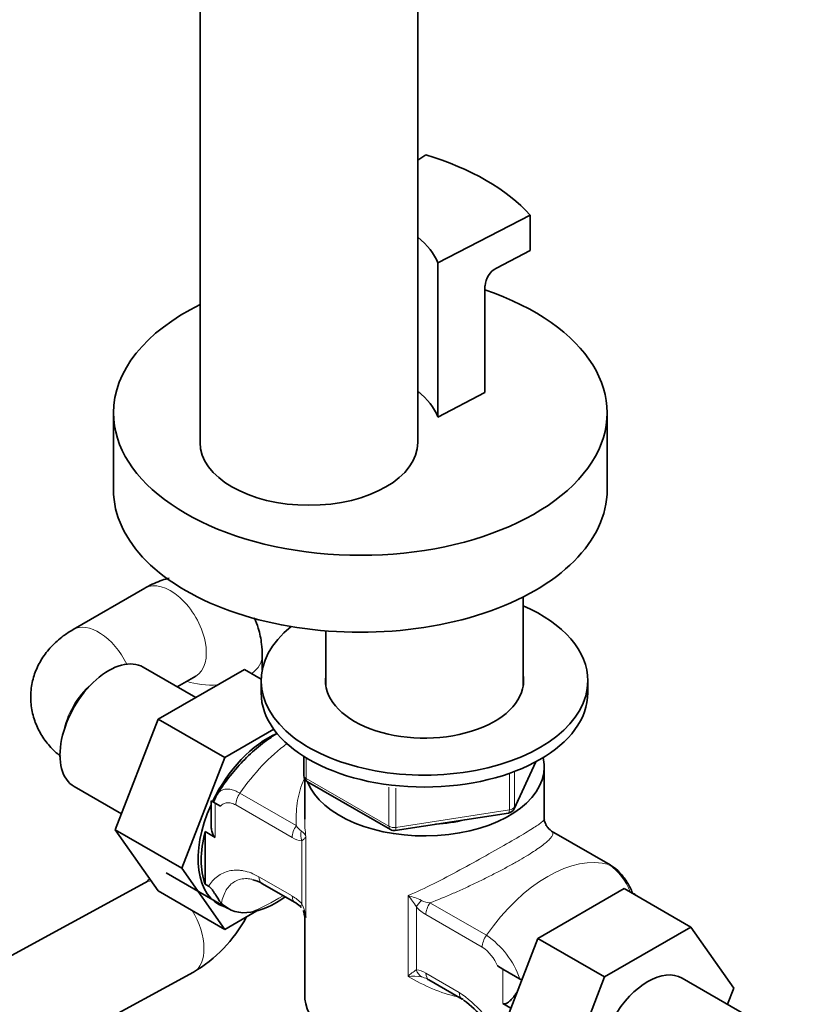
# Model space of a CAD drawing. Units: millimetres. Extents: x 0 to 1478, y 0 to 1758.
# Drawn here: x 253 to 361, y 352 to 488 of the extents above; entities that cross this region are included whole.
import ezdxf
from ezdxf import colors
from ezdxf.entities.mleader import LeaderData, LeaderLine
from ezdxf.math import Vec2, Vec3

# ---------------------------------------------------------------- set-up
doc = ezdxf.new("R2010")
doc.units = ezdxf.units.MM
doc.layers.add('DV6_Défaut', color=7, linetype='Continuous')
doc.layers.add('Défaut', color=7, linetype='Continuous')

# ---------------------------------------------------------------- blocks, each defined once
blk = doc.blocks.new('_DOT')
at = {"color": 0}
blk.add_line((0, 0), (-1, 0), dxfattribs=at)
at = {"color": 0, "const_width": 0.333}
blk.add_lwpolyline([(-0.1665, 0, 1), (0.1665, 0, 1)], format="xyb", close=True, dxfattribs=at)
blk = doc.blocks.new('SE5')
at = {"layer": 'DV6_Défaut', "color": 7, "linetype": 'Continuous', "lineweight": 35}
for p, q in [((278.01, 511.42), (278.01, 429.77)), ((308.01, 429.77), (308.01, 511.42)), ((309.12, 469.4), (308.01, 468.69)), ((310.76, 454.51), (323.47, 461.12)), ((323.47, 456.22), (323.47, 461.12)), ((318.82, 453.8), (323.47, 456.22)), ((310.76, 433.28), (310.76, 454.51)), ((317.25, 451.36), (317.25, 436.66)), ((317.25, 436.66), (310.76, 433.28)), ((266.08, 433.85), (266.08, 423.24)), ((334.08, 423.24), (334.08, 433.85)), ((270.42, 409.71), (260.52, 403.99)), ((322.52, 396.23), (322.52, 408.49)), ((295.32, 403.8), (295.32, 396.23)), ((286.57, 398.43), (286.57, 400.38)), ((277.41, 394.63), (270.18, 398.81)), ((284.11, 398.5), (272.24, 391.65)), ((286.42, 397.17), (284.11, 398.5)), ((274.86, 396.1), (277.42, 397.58)), ((286.42, 396.91), (286.42, 395.27)), ((331.42, 395.27), (331.42, 396.91)), ((272.24, 391.65), (266.32, 376.4)), ((281.43, 386.34), (272.24, 391.65)), ((288.18, 390.24), (281.43, 386.34)), ((281.43, 386.34), (275.51, 371.09)), ((292.3, 386.51), (292.3, 383.88)), ((321.26, 379.27), (324.28, 385.78)), ((325.42, 377.87), (325.42, 385.07)), ((292.42, 383.41), (292.42, 377.87)), ((292.8, 383.01), (304.24, 376.41)), ((260.68, 382.35), (267.18, 378.6)), ((280.11, 380.07), (279.52, 380.4)), ((279.52, 380.4), (279.52, 377.32)), ((280.11, 380.07), (280.83, 379.65)), ((304.89, 376.29), (320.5, 378.7)), ((266.32, 376.4), (272.24, 367.97)), ((275.51, 371.09), (266.32, 376.4)), ((278.69, 368.89), (278.69, 376.14)), ((280.11, 375.32), (278.69, 376.14)), ((334.49, 371.54), (326.73, 376.02)), ((275.51, 371.09), (281.43, 362.67)), ((273.32, 370.44), (281.82, 365.53)), ((270.41, 369.07), (233.75, 349.15)), ((281.43, 362.67), (272.24, 367.97)), ((278.69, 368.89), (279.16, 368.62)), ((286.53, 369), (291.11, 366.35)), ((324.54, 361.42), (336.41, 368.28)), ((336.41, 368.28), (345.6, 362.97)), ((281.43, 362.67), (285.84, 365.21)), ((292.19, 365.29), (292.26, 365.19)), ((292.42, 364.51), (292.42, 353.72)), ((333.73, 356.12), (345.6, 362.97)), ((345.6, 362.97), (351.52, 354.55)), ((318.66, 346.16), (324.54, 361.42)), ((324.54, 361.42), (333.73, 356.12)), ((318.98, 357.62), (319.7, 357.2)), ((319.7, 357.2), (322.33, 355.69)), ((235.92, 334.4), (277.09, 356.77)), ((309.53, 355.72), (314.11, 353.07)), ((327.85, 340.86), (333.73, 356.12)), ((357.16, 348.59), (344.43, 355.94)), ((351.52, 354.55), (350.66, 352.34)), ((320.83, 351.81), (319.7, 352.46))]:
    blk.add_line(p, q, dxfattribs=at)
at = {"layer": 'DV6_Défaut', "color": 7, "linetype": 'Continuous', "lineweight": 18}
for p, q in [((292.6, 386.33), (292.6, 383.47)), ((321.32, 379.54), (324.19, 385.73)), ((320.61, 379.13), (320.61, 384.04)), ((321.32, 384.35), (321.32, 379.54)), ((292.6, 383.47), (304.03, 376.87)), ((283.5, 381.45), (291.26, 376.97)), ((304.03, 376.87), (304.03, 382.28)), ((304.99, 382.13), (304.99, 376.72)), ((280.11, 380.07), (280.11, 375.32)), ((290.69, 375.33), (282.93, 379.81)), ((304.99, 376.72), (320.61, 379.13)), ((334.34, 371.61), (326.58, 376.09)), ((292.01, 366.2), (292.01, 374.88)), ((292.58, 375.45), (292.58, 364.31)), ((286.12, 369.91), (290.69, 367.27)), ((306.66, 356.18), (306.66, 367.32)), ((307.8, 365.76), (307.8, 357.08)), ((309.68, 366.33), (317.44, 361.85)), ((316.87, 360.22), (309.11, 364.7)), ((319.7, 352.46), (319.7, 357.2)), ((309.11, 356.63), (313.69, 353.99))]:
    blk.add_line(p, q, dxfattribs=at)
at = {"layer": 'DV6_Défaut', "color": 7, "linetype": 'Continuous', "lineweight": 35}
for centre, radius, start, end in [((320.31, 451.13), 3.06, 118.9813, 175.7292), ((276.38, 401.37), 3.93, 285.2855, 285.3339), ((293.3, 383.88), 1, 180, 240), ((320.35, 379.69), 1, 278.794, 335.1039), ((304.74, 377.28), 1, 240, 278.794), ((328.22, 378.61), 3.01, 210.6937, 219.504), ((328.69, 379.1), 3.68, 220.847, 235.0057), ((267.19, 373.47), 5.46, 306.1735, 315.2087), ((284.65, 366.23), 3.33, 55.3804, 79.1342), ((284.09, 369.43), 4.47, 225.2103, 281.5217), ((289.15, 363.27), 3.68, 40.8455, 55.0072), ((289.62, 363.76), 3.01, 10.4796, 30.3327), ((267.48, 373.28), 19.1, 300.1926, 331.9884), ((308.61, 354.23), 1.74, 58.3699, 67.5185), ((304.37, 339.53), 16.67, 27.6429, 53.3642)]:
    blk.add_arc(centre, radius, start, end, dxfattribs=at)
at = {"layer": 'DV6_Défaut', "color": 7, "linetype": 'Continuous', "lineweight": 18}
for centre, radius, start, end in [((293.68, 378.48), 2.85, 211.9323, 232.2478), ((291.2, 374.96), 1.46, 19.6109, 59.6039), ((292.27, 377.78), 2.91, 237.3633, 264.9112), ((329.46, 364.79), 8.38, 21.3035, 54.4091), ((288.08, 362.7), 5.26, 41.6309, 60.1434), ((304.96, 359.7), 7.81, 62.9623, 77.4343), ((299.08, 360.57), 10.15, 30.7552, 41.6687), ((309.95, 369.6), 3.28, 244.0574, 265.4042), ((288, 363.97), 4.59, 4.3113, 29.1119), ((311.73, 369.26), 5.26, 221.6309, 240.1434), ((310.73, 351.96), 11.96, 19.0364, 55.8404), ((313.77, 355.55), 5.6, 21.7147, 56.3751), ((311.04, 351.81), 6.19, 121.6146, 135.1167), ((307.54, 354.18), 2.91, 57.3633, 84.9112), ((307.3, 348.65), 7.56, 80.8114, 94.8928), ((307.27, 351.21), 5.06, 66.6932, 75.8206), ((303.55, 339.17), 17.96, 28.3385, 55.6053)]:
    blk.add_arc(centre, radius, start, end, dxfattribs=at)
at = {"layer": 'DV6_Défaut', "color": 7, "linetype": 'Continuous', "lineweight": 35}
for centre, major_axis, start_param, end_param in [((293.72, 452.22), (33.5, 0), 0.477741, 1.093055), ((293.72, 452.22), (17.5, 0), 0.228481, 0.615064), ((300.08, 433.85), (-34, 0), 0, 4.18288), ((300.08, 433.85), (-34, 0), 5.418854, 6.283185), ((293.72, 431), (17.5, 0), 0.228481, 0.615064), ((308.92, 438.96), (-4.05, 0), 1.344195, 1.395986), ((293.01, 429.77), (15, 0), 3.141593, 6.283185), ((300.08, 423.24), (-34, 0), 0, 3.141593), ((308.92, 396.91), (22.5, 0), 0, 0.921728), ((308.92, 396.91), (22.5, 0), 2.526943, 6.283185), ((265.43, 390.58), (4.75, 8.23), 0, 3.141593), ((308.92, 396.91), (13.65, 0), 3.055974, 6.283185), ((308.92, 396.91), (13.65, 0), 0, 0.085618), ((308.92, 395.27), (22.5, 0), 3.141593, 6.283185), ((287.35, 377.92), (6.8, 11.78), 0.652696, 1.701148), ((308.92, 385.07), (16.5, 0), 0, 0.134974), ((308.92, 385.07), (16.5, 0), 3.359562, 6.283185), ((287.35, 377.92), (6.8, 11.78), 1.737421, 3.262935), ((308.92, 385.07), (-13.8, 0), 1.682042, 1.98315), ((287.71, 377.72), (-6.75, -11.69), 5.162891, 5.832683), ((325.73, 374.29), (-1, -1.73), 3.141593, 3.286957), ((333.49, 369.81), (-1, -1.73), 3.141593, 3.286957), ((288.41, 377.31), (-6.75, -11.69), 0.417878, 0.923318), ((336.32, 365.17), (-1.41, -2.45), 2.887512, 3.141593), ((292.11, 368.08), (1, 1.73), 3.141593, 3.286957), ((339.68, 347.71), (-4.75, -8.23), 3.141593, 6.283185), ((308.92, 353.72), (16.5, 0), 3.141593, 5.349531), ((315.11, 354.81), (1, 1.73), 3.141593, 3.286957)]:
    blk.add_ellipse(centre, major_axis=major_axis, ratio=0.57735, start_param=start_param, end_param=end_param, dxfattribs=at)
at = {"layer": 'DV6_Défaut', "color": 7, "linetype": 'Continuous', "lineweight": 18}
for centre, major_axis, ratio, start_param, end_param in [((273.92, 403.64), (3.5, -6.06), 0.57735, 0, 3.141593), ((264.02, 397.93), (3.5, -6.06), 0.57735, 1.452546, 3.14141), ((279.57, 400.38), (-7, 0), 0.57735, 2.486892, 3.141197), ((264.02, 391.4), (3.5, 6.06), 0.57735, 0.996711, 2.144882), ((279.57, 400.38), (-7, 0), 0.57735, 1.0602, 1.689248), ((291.95, 373.23), (10, 17.32), 0.57735, 0.92515, 1.425432), ((293.3, 383.88), (1, 0), 0.57735, 3.141593, 3.926991), ((293.3, 383.88), (0.5, 0.866), 0.57735, 2.356194, 3.141593), ((284.35, 380.63), (1, 1.73), 0.57735, 1.425432, 2.356194), ((320.35, 379.69), (-0.153, 0.988), 0.211325, 3.141593, 4.080475), ((320.35, 379.69), (1, 0), 0.57735, 4.974188, 6.021386), ((320.35, 379.69), (-0.907, 0.421), 0.788675, 3.141593, 3.492472), ((292.11, 376.15), (1, 1.73), 0.57735, 1.425432, 2.356194), ((293.42, 375.7), (0.04, 2), 0.771298, 1.318823, 2.005234), ((304.74, 377.28), (-1, 0), 0.57735, 0.785398, 1.832596), ((304.74, 377.28), (0.5, 0.866), 0.57735, 2.356194, 3.141593), ((304.74, 377.28), (-0.153, 0.988), 0.211325, 3.141593, 4.080475), ((325.89, 353.63), (10, 17.32), 0.57735, 0.145365, 1.425432), ((273.75, 362.92), (-3.34, 6.15), 0.559573, 6.051989, 6.283185), ((287.53, 370.73), (1, 1.73), 0.57735, 2.356194, 3.141593), ((288.41, 390.78), (-14.75, -25.55), 0.57735, 0.620221, 0.834524), ((292.11, 368.08), (1, 1.73), 0.57735, 2.356194, 3.141593), ((309.21, 366.58), (-1.5, -1.32), 0.267892, 4.954206, 5.640617), ((273.75, 362.92), (-3.34, 6.15), 0.559573, 3.141593, 4.792941), ((293.42, 367.02), (1.5, 1.32), 0.267892, 2.499024, 3.185435), ((310.53, 365.51), (1, 1.73), 0.57735, 1.425432, 2.356194), ((318.29, 361.03), (1, 1.73), 0.57735, 1.425432, 2.356194), ((309.21, 357.9), (-0.04, -2), 0.771298, 5.146827, 5.833238), ((310.53, 357.45), (1, 1.73), 0.57735, 2.356194, 3.141593), ((315.11, 354.81), (1, 1.73), 0.57735, 2.356194, 3.141593)]:
    blk.add_ellipse(centre, major_axis=major_axis, ratio=ratio, start_param=start_param, end_param=end_param, dxfattribs=at)
at = {"layer": 'DV6_Défaut', "color": 7, "linetype": 'Continuous', "lineweight": 35}
for points, knots in [([(273.77, 411.08), (273.44, 411), (272.37, 410.68), (271.22, 410.16), (270.5, 409.75), (270.42, 409.71)], [0, 0, 0, 0, 0.282035, 0.926132, 1, 1, 1, 1]), ([(286.57, 400.38), (286.56, 400.97), (286.51, 402.17), (286.14, 403.96), (285.7, 405.13), (285.48, 405.6)], [0, 0, 0, 0, 0.298489, 0.713293, 1, 1, 1, 1]), ([(260.52, 403.99), (260.01, 403.68), (259, 403.04), (257.48, 401.69), (256.18, 400.01), (255.25, 398.16), (254.71, 396.13), (254.62, 394.01), (255, 391.91), (255.78, 390), (256.92, 388.28), (257.99, 387.18), (258.67, 386.61), (258.81, 386.5)], [0, 0, 0, 0, 0.076359, 0.182474, 0.283505, 0.381281, 0.477337, 0.581352, 0.681173, 0.778349, 0.875312, 0.974563, 1, 1, 1, 1]), ([(288.69, 389.7), (288.08, 389.34), (286.7, 388.41), (284.65, 386.66), (282.64, 384.49), (281.18, 382.57), (280.52, 381.51), (280.35, 381.22)], [0, 0, 0, 0, 0.1897347, 0.4355764, 0.6814757, 0.9263676, 1, 1, 1, 1]), ([(280.11, 375.32), (280.03, 375.36), (279.96, 375.43), (279.85, 375.59), (279.8, 375.68), (279.68, 375.96), (279.63, 376.16), (279.56, 376.57), (279.54, 376.78), (279.52, 377.1), (279.52, 377.21), (279.52, 377.32)], [0, 0, 0, 0, 0.141174, 0.141174, 0.282349, 0.282349, 0.564698, 0.564698, 0.847046, 0.847046, 1, 1, 1, 1]), ([(337.59, 367.6), (337.56, 367.69), (337.35, 368.26), (336.78, 369.32), (335.84, 370.51), (334.98, 371.31), (334.48, 371.52), (334.36, 371.58)], [0, 0, 0, 0, 0.058426, 0.354782, 0.642456, 0.926173, 1, 1, 1, 1]), ([(280.94, 366.25), (280.83, 366.38), (280.72, 366.53), (280.5, 366.85), (280.38, 367.03), (280.2, 367.34), (280.14, 367.44), (280, 367.66), (279.93, 367.78), (279.81, 367.97), (279.76, 368.03), (279.66, 368.16), (279.61, 368.23), (279.49, 368.36), (279.43, 368.42), (279.29, 368.54), (279.23, 368.58), (279.16, 368.62)], [0, 0, 0, 0, 0.25, 0.25, 0.5, 0.5, 0.625, 0.625, 0.75, 0.75, 0.8125, 0.8125, 0.875, 0.875, 0.9375, 0.9375, 1, 1, 1, 1]), ([(321.74, 354.12), (321.59, 353.9), (321.44, 353.69), (321.18, 353.35), (321.06, 353.21), (320.82, 352.95), (320.7, 352.82), (320.45, 352.6), (320.31, 352.51), (320.09, 352.42), (320.01, 352.4), (319.86, 352.4), (319.78, 352.41), (319.7, 352.46)], [0, 0, 0, 0, 0.25271, 0.25271, 0.439533, 0.439533, 0.626355, 0.626355, 0.813178, 0.813178, 0.906589, 0.906589, 1, 1, 1, 1])]:
    blk.add_open_spline(points, degree=3, knots=knots, dxfattribs=at)
at = {"layer": 'DV6_Défaut', "color": 7, "linetype": 'Continuous', "lineweight": 18}
for points, knots in [([(291.26, 376.97), (291.21, 378.01), (291.25, 379.04), (291.46, 380.55), (291.56, 381.05), (291.82, 382.03), (291.98, 382.5), (292.22, 383.1), (292.28, 383.24), (292.35, 383.38)], [0, 0, 0, 0, 0.463312, 0.463312, 0.694969, 0.694969, 0.926625, 0.926625, 1, 1, 1, 1]), ([(280.34, 381.25), (280.42, 381.37), (280.52, 381.49), (280.74, 381.7), (280.88, 381.79), (281.19, 381.93), (281.36, 381.97), (281.73, 382.01), (281.92, 382), (282.34, 381.94), (282.56, 381.88), (283.02, 381.7), (283.26, 381.59), (283.5, 381.45)], [0, 0, 0, 0, 0.1508, 0.1508, 0.32064, 0.32064, 0.49048, 0.49048, 0.66032, 0.66032, 0.83016, 0.83016, 1, 1, 1, 1]), ([(282.93, 379.81), (282.72, 379.93), (282.52, 380.02), (282.21, 380.1), (282.11, 380.11), (281.92, 380.13), (281.83, 380.13), (281.56, 380.1), (281.39, 380.05), (281.09, 379.89), (280.95, 379.78), (280.83, 379.65)], [0, 0, 0, 0, 0.25, 0.25, 0.375, 0.375, 0.5, 0.5, 0.75, 0.75, 1, 1, 1, 1]), ([(306.66, 367.32), (307.83, 367.82), (309, 368.37), (311.37, 369.56), (312.6, 370.2), (315.01, 371.51), (316.21, 372.17), (318.51, 373.47), (319.61, 374.09), (321.55, 375.22), (322.4, 375.71), (323.77, 376.54), (324.3, 376.87), (325.19, 377.49), (325.43, 377.71), (325.42, 377.87)], [0, 0, 0, 0, 0.135878, 0.135878, 0.271755, 0.271755, 0.407633, 0.407633, 0.54351, 0.54351, 0.679388, 0.679388, 0.815266, 0.815266, 1, 1, 1, 1]), ([(326.58, 376.09), (326.63, 375.91), (326.59, 375.71), (326.38, 375.35), (326.28, 375.22), (326.02, 374.95), (325.86, 374.8), (325.49, 374.49), (325.28, 374.32), (324.78, 373.95), (324.5, 373.76), (323.58, 373.15), (322.86, 372.7), (321.8, 372.09), (321.58, 371.97), (321.14, 371.72), (320.91, 371.59), (320.22, 371.21), (319.74, 370.95), (318.99, 370.56), (318.74, 370.43), (318.23, 370.17), (317.96, 370.03), (317.18, 369.64), (316.65, 369.38), (315.59, 368.87), (315.05, 368.61), (313.96, 368.12), (313.42, 367.87), (311.81, 367.17), (310.74, 366.73), (309.68, 366.33)], [0, 0, 0, 0, 0.125, 0.125, 0.1875, 0.1875, 0.25, 0.25, 0.3125, 0.3125, 0.375, 0.375, 0.5, 0.5, 0.53125, 0.53125, 0.5625, 0.5625, 0.625, 0.625, 0.65625, 0.65625, 0.6875, 0.6875, 0.75, 0.75, 0.8125, 0.8125, 0.875, 0.875, 1, 1, 1, 1]), ([(292.58, 375.45), (292.56, 375.41), (292.54, 375.36), (292.48, 375.26), (292.44, 375.21), (292.3, 375.07), (292.18, 374.97), (292.01, 374.88)], [0, 0, 0, 0, 0.25, 0.25, 0.5, 0.5, 1, 1, 1, 1]), ([(279.16, 368.62), (279.51, 369.16), (279.93, 369.61), (280.64, 370.15), (280.9, 370.3), (281.45, 370.55), (281.73, 370.65), (282.32, 370.79), (282.63, 370.82), (283.12, 370.83), (283.28, 370.82), (283.62, 370.79), (283.79, 370.77), (284.66, 370.61), (285.38, 370.34), (286.12, 369.91)], [0, 0, 0, 0, 0.25, 0.25, 0.375, 0.375, 0.5, 0.5, 0.625, 0.625, 0.6875, 0.6875, 0.75, 0.75, 1, 1, 1, 1]), ([(285.24, 369.54), (285.17, 369.56), (285.09, 369.58), (284.84, 369.62), (284.67, 369.65), (284.35, 369.67), (284.19, 369.67), (283.88, 369.64), (283.74, 369.62), (283.31, 369.52), (283.05, 369.42), (282.58, 369.15), (282.36, 368.98), (281.96, 368.58), (281.78, 368.35), (281.47, 367.84), (281.33, 367.56), (281.1, 366.94), (281.01, 366.61), (280.94, 366.25)], [0, 0, 0, 0, 0.032487, 0.032487, 0.106911, 0.106911, 0.181335, 0.181335, 0.255759, 0.255759, 0.404607, 0.404607, 0.553456, 0.553456, 0.702304, 0.702304, 0.851152, 0.851152, 1, 1, 1, 1])]:
    blk.add_open_spline(points, degree=3, knots=knots, dxfattribs=at)
at = {"layer": 'DV6_Défaut', "color": 7, "linetype": 'Continuous', "lineweight": 35}
for points in [[(280.36, 381.25), (280.27, 381.18), (280.11, 380.83), (279.88, 380.2)], [(325.67, 377.08), (325.45, 377.47), (325.38, 377.73), (325.45, 377.87)], [(292.26, 365.19), (292.29, 365.19), (292.33, 364.96), (292.39, 364.5)]]:
    blk.add_open_spline(points, degree=3, dxfattribs=at)
at = {"layer": 'DV6_Défaut', "color": 7, "linetype": 'Continuous', "lineweight": 18}
for points in [[(292.42, 377.87), (292.42, 377.07), (292.47, 376.26), (292.58, 375.45)], [(292.58, 364.31), (292.47, 364.37), (292.42, 364.43), (292.42, 364.5)], [(313.49, 353.38), (311.18, 353.85), (308.89, 354.88), (306.66, 356.18)]]:
    blk.add_open_spline(points, degree=3, dxfattribs=at)

msp = doc.modelspace()

# ---------------------------------------------------------------- block references
at = {"layer": 'Défaut'}
msp.add_blockref('SE5', (0, 0), dxfattribs=at)

# ---------------------------------------------------------------- leaders
at = {"layer": 'Défaut', "color": 7, "linetype": 'Continuous', "lineweight": 18}
ml = msp.add_multileader_mtext('Standard', dxfattribs=at)
ml.set_content('{\\pxsm0.9;\\fSolid Edge ISO|b1||i0||c0|p34;\\W1.;10/11/2016\\P}', color=256)
ml.set_leader_properties()
ml.set_arrow_properties(name='DOT')
ml.build(insert=Vec2(0, 0))
ml.multileader.update_dxf_attribs({"leader_type": 0, "dogleg_length": 0, "arrow_head_size": 12})
ctx = ml.context
ctx.base_point, ctx.char_height, ctx.arrow_head_size, ctx.landing_gap_size = Vec3(1390.41, 1750.71), 12, 12, 4.2
notes = []
notes.append((ctx, [(0, (0, 0, 0), (0, 0), (1, 0), 1, [])]))
ctx.mtext.insert = Vec3(1392.41, 1756.83)
for ctx, leaders in notes:
    for number, flags, end, landing, length, lines in leaders:
        leader = LeaderData()
        leader.index, (leader.has_last_leader_line, leader.has_dogleg_vector, leader.attachment_direction) = number, flags
        leader.last_leader_point, leader.dogleg_vector, leader.dogleg_length = Vec3(end), Vec3(landing), length
        for number, points, colour, breaks in lines:
            line = LeaderLine()
            line.index, line.vertices, line.color, line.breaks = number, Vec3.list(points), colors.encode_raw_color(colour), breaks
            leader.lines.append(line)
        ctx.leaders.append(leader)

doc.saveas('drawing.dxf')
